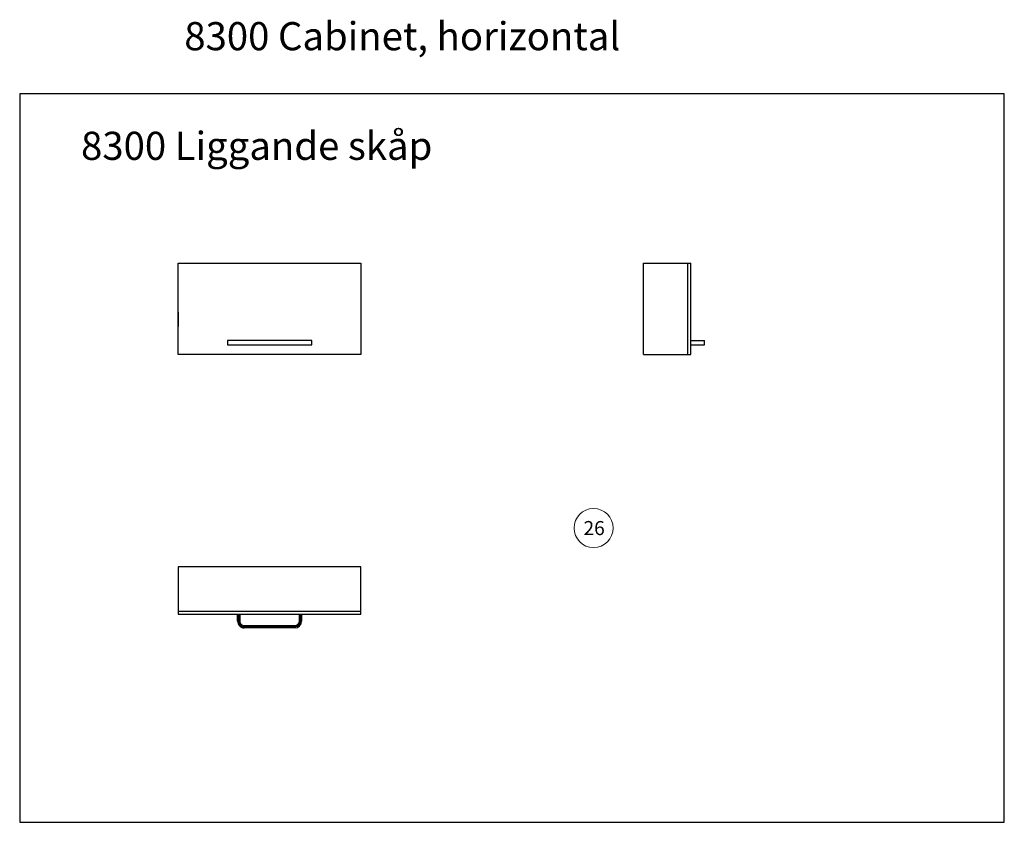
# Model space of a CAD drawing. Units: millimetres. Extents: x 483099 to 536140, y -74270 to 24364.
# Drawn here: x 506176 to 509679, y -62896 to -60042 of the extents above; entities that cross this region are included whole.
import ezdxf

# ---------------------------------------------------------------- set-up
doc = ezdxf.new("R2010")
doc.units = ezdxf.units.MM
doc.layers.add('Bano-Utstyr', color=7, linetype='Continuous')
doc.layers.add('Bano-Vegghenvisning', color=1, linetype='Continuous', lineweight=15)
doc.styles.get("Standard").update_dxf_attribs({"font": 'arial.ttf'})

# ---------------------------------------------------------------- blocks, each defined once
blk = doc.blocks.new('Bano skap 8300')
at = {"color": 7, "linetype": 'Continuous'}
for p, q in [((168, 114), (193, 114)), ((168, 110), (193, 110)), ((168, 110), (193, 110)), ((193, 106), (168, 106)), ((193, 106), (193, 114)), ((209, -90), (209, 90)), ((209, 90), (217, 90)), ((213, 90), (213, -90)), ((217, 90), (217, -90)), ((213, 40), (213, -40)), ((209, -90), (217, -90)), ((168, -106), (193, -106)), ((193, -110), (168, -110)), ((193, -110), (168, -110)), ((193, -114), (168, -114)), ((193, -106), (193, -114))]:
    blk.add_line(p, q, dxfattribs=at)
for centre, radius, start, end in [((193, 90), 24, 0, 90), ((193, 90), 20, 0, 90), ((193, 90), 20, 0, 90), ((193, 90), 16, 0, 90), ((193, -90), 24, 270, 0), ((193, -90), 20, 270, 0), ((193, -90), 20, 270, 0), ((193, -90), 16, 270, 0)]:
    blk.add_arc(centre, radius, start, end, dxfattribs=at)
at = {"layer": 'Bano-Utstyr'}
for p, q in [((0, 325), (0, -325)), ((168, 325), (0, 325)), ((158, -325), (158, 325)), ((168, -325), (168, 325)), ((0, -325), (168, -325))]:
    blk.add_line(p, q, dxfattribs=at)
blk = doc.blocks.new('Skap 8300')
blk.add_line((0, -175), (0, -225))
for points in [[(0, 0), (649.9, 0), (649.9, -325), (0, -325)], [(475, -275.8), (175, -275.8), (175, -290.8), (475, -290.8)]]:
    blk.add_lwpolyline(points, close=True)
blk = doc.blocks.new('Skap 8300 fra siden')
for p, q in [((4540.8, 10164.5), (4708.8, 10164.5)), ((4540.8, 9839.5), (4540.8, 10164.5)), ((4698.8, 9839.5), (4698.8, 10164.5)), ((4708.8, 9839.5), (4708.8, 10164.5)), ((4708.8, 9888.8), (4757.8, 9888.8)), ((4757.8, 9873.8), (4757.8, 9888.8)), ((4708.8, 9873.8), (4757.8, 9873.8)), ((4540.8, 9839.5), (4708.8, 9839.5))]:
    blk.add_line(p, q)

msp = doc.modelspace()

# ---------------------------------------------------------------- linework, layer by layer
for p, q in [((506175.6, -60304.9), (506175.6, -62896)), ((509679.4, -60304.9), (506175.6, -60304.9)), ((509679.4, -62896), (509679.4, -60304.9)), ((506175.6, -62896), (509679.4, -62896))]:
    msp.add_line(p, q)
at = {"layer": 'Bano-Vegghenvisning'}
msp.add_circle((508217.7, -61849.4), 69.5, dxfattribs=at)

# ---------------------------------------------------------------- block references
for name, p in [('Skap 8300', (506740, -60907.1)), ('Skap 8300 fra siden', (503855, -71071.6))]:
    msp.add_blockref(name, p)
at = {"layer": 'Bano-Utstyr', "rotation": 270}
msp.add_blockref('Bano skap 8300', (507064.9, -61987.6), dxfattribs=at)

# ---------------------------------------------------------------- texts
at = {"attachment_point": 1}
for s, width, insert, char_height in [('8300 Cabinet, horizontal', 2614.809, (506761.3, -60050.1), 100), ('8300 Liggande skåp ', 2614.809, (506393.9, -60440.1), 100), ('{\\C1;26}', 80.659, (508181.9, -61824.6), 50)]:
    msp.add_mtext_dynamic_manual_height_columns(s, width=width, gutter_width=12.5, heights=[0], dxfattribs=dict(at, insert=insert, char_height=char_height))

doc.saveas('drawing.dxf')
